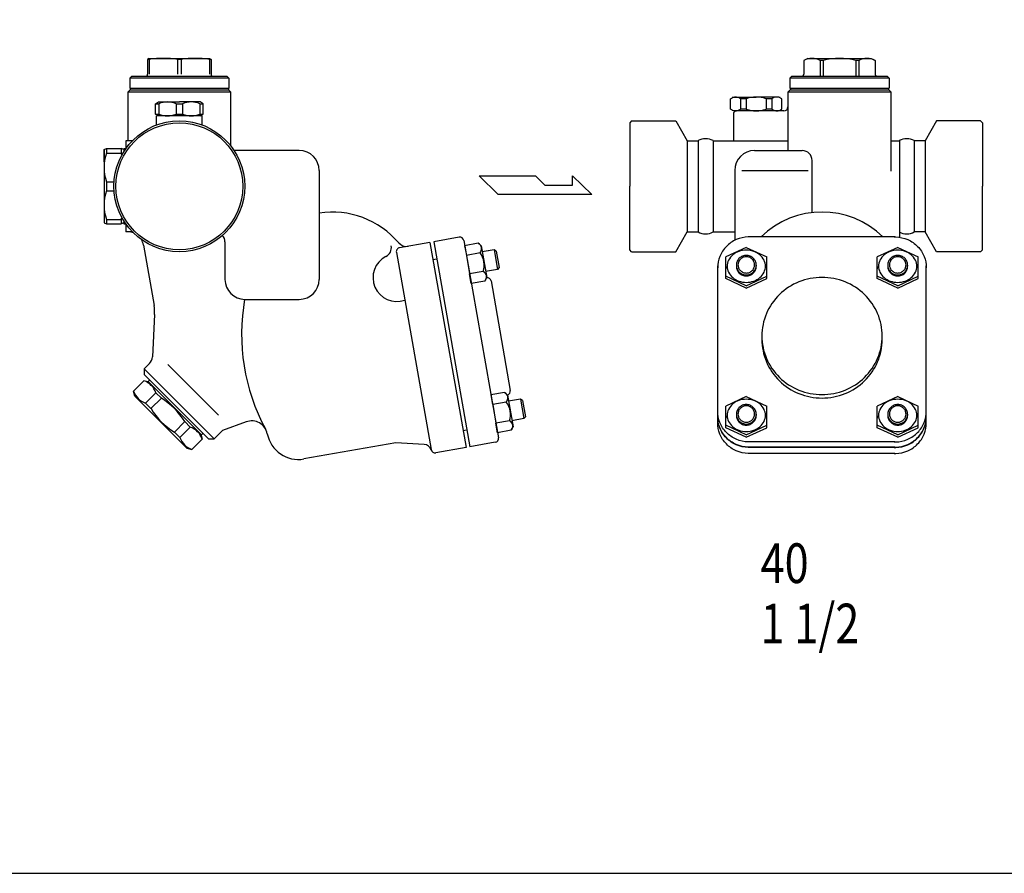
# Model space of a CAD drawing. Extents: x 110 to 2860, y 50 to 1910.
# Drawn here: x 607 to 1103, y 50 to 480 of the extents above; entities that cross this region are included whole.
import ezdxf

# ---------------------------------------------------------------- set-up
doc = ezdxf.new("R2010")
doc.units = 0
doc.header["$LTSCALE"] = 4
doc.layers.get('0').update_dxf_attribs({"linetype": 'CONTINUOUS'})
doc.styles.get("Standard").update_dxf_attribs({"font": 'simplex', "width": 0.8, "bigfont": 'extfont'})

msp = doc.modelspace()

# ---------------------------------------------------------------- linework, layer by layer
for p, q in [((671.95, 460.9), (671.09, 460.41)), ((671.09, 460.41), (671.09, 452.9)), ((671.95, 460.41), (671.09, 460.41)), ((671.95, 460.9), (702.23, 460.9)), ((671.95, 460.41), (671.95, 452.9)), ((686.23, 460.41), (686.23, 452.9)), ((687.95, 460.41), (686.23, 460.41)), ((687.95, 460.41), (687.95, 452.9)), ((702.23, 460.9), (703.09, 460.41)), ((702.23, 460.41), (702.23, 452.9)), ((703.09, 460.41), (702.23, 460.41)), ((703.09, 460.41), (703.09, 452.9)), ((1004, 460.9), (1002.02, 459.76)), ((1002.02, 459.76), (1002.02, 452.9)), ((1004, 460.9), (1036, 460.9)), ((1010.26, 459.76), (1010.26, 451.9)), ((1011.75, 459.76), (1010.26, 459.76)), ((1011.75, 459.76), (1011.75, 451.9)), ((1028.24, 459.76), (1028.24, 451.9)), ((1029.73, 459.76), (1028.24, 459.76)), ((1029.73, 459.76), (1029.73, 451.9)), ((1036, 460.9), (1037.97, 459.76)), ((1037.97, 459.76), (1037.97, 452.9)), ((663.09, 451.9), (662.09, 450.9)), ((663.09, 451.9), (687.09, 451.9)), ((687.09, 451.9), (711.09, 451.9)), ((711.09, 451.9), (712.09, 450.9)), ((996, 451.9), (995, 450.9)), ((996, 451.9), (1020, 451.9)), ((1020, 451.9), (1044, 451.9)), ((1044, 451.9), (1045, 450.9)), ((662.09, 450.9), (662.09, 445.9)), ((712.09, 450.9), (662.09, 450.9)), ((712.09, 450.9), (712.09, 445.9)), ((995, 450.9), (995, 445.9)), ((1045, 450.9), (995, 450.9)), ((1045, 450.9), (1045, 445.9)), ((662.09, 444.9), (661.09, 443.9)), ((661.09, 443.9), (661.09, 419.4)), ((713.09, 443.9), (661.09, 443.9)), ((662.09, 445.9), (687.09, 445.9)), ((687.09, 444.9), (662.09, 444.9)), ((662.34, 445.9), (687.09, 445.9)), ((662.34, 445.9), (662.34, 444.9)), ((687.09, 445.9), (712.09, 445.9)), ((687.09, 445.9), (711.84, 445.9)), ((712.09, 444.9), (687.09, 444.9)), ((711.84, 445.9), (711.84, 444.9)), ((713.09, 443.9), (712.09, 444.9)), ((713.09, 416.73), (713.09, 443.9)), ((995, 444.9), (994, 443.9)), ((994, 443.9), (994, 414.4)), ((1046, 443.9), (994, 443.9)), ((995, 445.9), (1020, 445.9)), ((1020, 444.9), (995, 444.9)), ((995.25, 445.9), (995.25, 444.9)), ((1020, 445.9), (1045, 445.9)), ((1045, 444.9), (1020, 444.9)), ((1044.75, 445.9), (1044.75, 444.9)), ((1046, 443.9), (1045, 444.9)), ((1046, 403.99), (1046, 443.9)), ((675.09, 438.04), (676.59, 438.9)), ((675.09, 432.77), (675.09, 438.04)), ((675.09, 438.04), (676.76, 438.04)), ((676.59, 438.9), (687.09, 438.9)), ((676.76, 438.04), (676.76, 432.77)), ((685.42, 438.04), (685.42, 432.77)), ((685.42, 438.04), (688.76, 438.04)), ((697.59, 438.9), (687.09, 438.9)), ((688.76, 438.04), (688.76, 432.77)), ((697.42, 438.04), (697.42, 432.77)), ((697.42, 438.04), (699.09, 438.04)), ((699.09, 438.04), (697.59, 438.9)), ((699.09, 432.77), (699.09, 438.04)), ((965, 440.54), (966.5, 441.4)), ((965, 435.27), (965, 440.54)), ((966.5, 441.4), (978, 441.4)), ((970.1, 440.54), (970.1, 435.27)), ((973, 440.54), (970.1, 440.54)), ((973, 440.54), (973, 435.27)), ((989.5, 441.4), (978, 441.4)), ((983, 440.54), (983, 435.27)), ((985.89, 440.54), (983, 440.54)), ((985.89, 440.54), (985.89, 435.27)), ((991, 440.54), (989.5, 441.4)), ((991, 435.27), (991, 440.54)), ((676.59, 431.9), (675.09, 432.77)), ((675.09, 432.77), (676.76, 432.77)), ((685.42, 432.77), (688.76, 432.77)), ((697.42, 432.77), (699.09, 432.77)), ((697.59, 431.9), (699.09, 432.77)), ((966.5, 434.4), (965, 435.27)), ((978, 434.4), (966.5, 434.4)), ((967.6, 434.4), (966.6, 433.4)), ((966.6, 433.4), (966.6, 419.4)), ((973, 435.27), (970.1, 435.27)), ((992, 434.4), (978, 434.4)), ((985.89, 435.27), (983, 435.27)), ((989.5, 434.4), (991, 435.27)), ((675.59, 427.34), (675.59, 431.9)), ((687.09, 431.9), (675.59, 431.9)), ((698.59, 431.9), (687.09, 431.9)), ((698.59, 427.34), (698.59, 431.9)), ((915.2, 429.4), (914.2, 428.4)), ((914.2, 428.4), (914.2, 396.4)), ((915.2, 429.4), (937.43, 429.4)), ((937.43, 429.4), (943.2, 419.4)), ((1068.97, 429.4), (1063.2, 419.4)), ((1091.2, 429.4), (1068.97, 429.4)), ((1091.2, 429.4), (1092.2, 428.4)), ((1092.2, 428.4), (1092.2, 396.4)), ((660.09, 419.4), (660.09, 415.38)), ((663.43, 419.4), (660.09, 419.4)), ((943.2, 419.4), (943.2, 373.4)), ((943.2, 419.4), (948.67, 419.4)), ((948.67, 419.4), (948.67, 373.4)), ((956.23, 419.4), (994, 419.4)), ((956.23, 419.4), (956.23, 373.4)), ((1046, 419.4), (1050.2, 419.4)), ((1050.2, 419.4), (1050.2, 370.72)), ((1057.73, 419.4), (1057.73, 373.4)), ((1063.2, 419.4), (1057.73, 419.4)), ((1063.2, 419.4), (1063.2, 373.4)), ((649.09, 414.9), (650.39, 415.4)), ((649.09, 414.9), (649.09, 377.9)), ((649.09, 408.69), (649.09, 414.9)), ((650.39, 415.4), (650.39, 413.13)), ((650.39, 415.4), (657.79, 415.4)), ((650.39, 413.13), (657.79, 413.13)), ((657.79, 415.4), (657.79, 413.13)), ((659.09, 414.9), (657.79, 415.4)), ((659.09, 415.4), (659.09, 413.87)), ((659.09, 415.4), (660.09, 415.4)), ((747.59, 414.4), (714.75, 414.4)), ((977.2, 414.4), (1001.2, 414.4)), ((1006.2, 383.12), (1006.2, 409.4)), ((757.59, 404.4), (757.59, 349.4)), ((967.2, 404.4), (967.2, 369.16)), ((970.79, 404.4), (1004.19, 404.4)), ((650.39, 398.68), (650.39, 394.13)), ((650.39, 398.68), (654.17, 398.68)), ((838.36, 401.66), (866.72, 401.66)), ((847.81, 392.21), (838.36, 401.66)), ((866.72, 401.66), (871.45, 396.93)), ((885.42, 401.66), (895.08, 392.21)), ((885.42, 396.93), (885.42, 401.66)), ((650.39, 394.13), (654.17, 394.13)), ((871.45, 396.93), (885.42, 396.93)), ((914.2, 364.4), (914.2, 396.4)), ((1092.2, 364.4), (1092.2, 396.4)), ((895.08, 392.21), (847.81, 392.21)), ((649.09, 377.9), (650.39, 377.4)), ((650.39, 379.68), (650.39, 377.4)), ((650.39, 379.68), (657.79, 379.68)), ((650.39, 377.4), (657.79, 377.4)), ((657.79, 379.68), (657.79, 377.4)), ((659.09, 377.9), (657.79, 377.4)), ((659.09, 378.94), (659.09, 377.4)), ((659.09, 377.4), (660.09, 377.4)), ((660.09, 377.43), (660.09, 373.4)), ((663.43, 373.4), (660.09, 373.4)), ((661.08, 373.4), (660.09, 373.4)), ((937.43, 363.4), (943.2, 373.4)), ((943.2, 373.4), (948.67, 373.4)), ((956.23, 373.4), (967.2, 373.4)), ((1063.2, 373.4), (1057.73, 373.4)), ((1068.97, 363.4), (1063.2, 373.4)), ((710.09, 368.4), (710.09, 349.4)), ((813.43, 368.1), (798.16, 365.41)), ((813.43, 368.1), (831.66, 264.69)), ((828.2, 370.7), (815.4, 368.45)), ((815.4, 368.45), (833.63, 265.04)), ((830.52, 369.08), (848.06, 269.61)), ((837.86, 367.67), (830.93, 366.45)), ((837.86, 367.67), (839.29, 366.3)), ((1048, 370.89), (974.4, 370.89)), ((668.96, 366.79), (674.34, 336.29)), ((796.54, 363.09), (814.08, 263.62)), ((830.98, 366.46), (831.83, 361.63)), ((838.72, 362.79), (831.84, 361.58)), ((839.29, 366.3), (842.1, 350.39)), ((845.87, 364.34), (839.82, 363.27)), ((842.79, 363.75), (842.78, 363.79)), ((845.87, 364.34), (847.61, 354.49)), ((846.87, 363.68), (845.87, 364.34)), ((846.87, 363.68), (848.32, 355.45)), ((915.2, 363.4), (914.2, 364.4)), ((915.2, 363.4), (937.43, 363.4)), ((973.02, 365.6), (962.64, 360.77)), ((973.02, 365.6), (983.39, 360.77)), ((1049.38, 365.6), (1039.01, 360.77)), ((1049.38, 365.6), (1059.76, 360.77)), ((1091.2, 363.4), (1068.97, 363.4)), ((1091.2, 363.4), (1092.2, 364.4)), ((814.95, 359.48), (816.92, 359.83)), ((831.84, 361.58), (833.5, 352.19)), ((962.64, 349.87), (962.64, 360.77)), ((983.39, 349.87), (983.39, 360.77)), ((1039.01, 349.87), (1039.01, 360.77)), ((1059.76, 349.87), (1059.76, 360.77)), ((840.38, 353.4), (833.5, 352.19)), ((847.61, 354.49), (841.56, 353.42)), ((848.32, 355.45), (847.61, 354.49)), ((958.7, 277.24), (958.7, 356.31)), ((962.64, 355.93), (962.64, 354.7)), ((968.02, 356.65), (968.02, 356.09)), ((978.02, 356.65), (978.02, 356.09)), ((1039.01, 355.93), (1039.01, 354.7)), ((1044.38, 356.65), (1044.38, 356.09)), ((1054.38, 356.65), (1054.38, 356.09)), ((1063.7, 277.24), (1063.7, 356.31)), ((834.34, 347.4), (833.5, 352.19)), ((841.22, 348.61), (834.29, 347.39)), ((841.22, 348.61), (842.1, 350.39)), ((844.27, 348.66), (854, 293.51)), ((973.02, 346.27), (962.64, 351.1)), ((973.02, 345.04), (962.64, 349.87)), ((973.02, 346.27), (983.39, 351.1)), ((973.02, 345.04), (983.39, 349.87)), ((1049.38, 346.27), (1039.01, 351.1)), ((1049.38, 345.04), (1039.01, 349.87)), ((1049.38, 346.27), (1059.76, 351.1)), ((1049.38, 345.04), (1059.76, 349.87)), ((720.09, 339.4), (747.59, 339.4)), ((674.61, 331.77), (673.49, 310.37)), ((672.04, 307.1), (669.28, 304.34)), ((669.28, 304.34), (704.63, 268.99)), ((669.28, 304.34), (669.28, 301.51)), ((681.3, 306.46), (706.76, 281.01)), ((669.24, 298.3), (664.01, 293.06)), ((671.75, 297.62), (669.24, 298.3)), ((669.28, 301.51), (701.81, 268.99)), ((672.11, 298.68), (671.4, 297.98)), ((698.27, 271.11), (671.4, 297.98)), ((664.68, 290.55), (664.01, 293.06)), ((690.85, 264.39), (664.68, 290.55)), ((675.23, 292.31), (670, 287.08)), ((678.02, 289.52), (672.78, 284.29)), ((678.02, 289.52), (675.23, 292.31)), ((851.13, 292.43), (844.19, 291.21)), ((844.25, 291.22), (845.1, 286.38)), ((851.13, 292.43), (852.56, 291.06)), ((852.56, 291.06), (855.36, 275.15)), ((859.14, 289.1), (853.09, 288.03)), ((856.05, 288.51), (856.05, 288.55)), ((859.14, 289.1), (860.87, 279.25)), ((860.14, 288.43), (859.14, 289.1)), ((860.14, 288.43), (861.59, 280.21)), ((973.02, 290.39), (962.64, 285.56)), ((973.02, 290.39), (983.39, 285.56)), ((1049.38, 290.39), (1039.01, 285.56)), ((1049.38, 290.39), (1059.76, 285.56)), ((672.78, 284.29), (670, 287.08)), ((851.99, 287.55), (845.11, 286.34)), ((845.11, 286.34), (846.76, 276.95)), ((962.64, 274.66), (962.64, 285.56)), ((983.39, 274.66), (983.39, 285.56)), ((1039.01, 274.66), (1039.01, 285.56)), ((1059.76, 274.66), (1059.76, 285.56)), ((853.64, 278.16), (846.76, 276.95)), ((860.87, 279.25), (854.83, 278.18)), ((861.59, 280.21), (860.87, 279.25)), ((962.64, 280.73), (962.64, 279.5)), ((968.02, 281.44), (968.02, 280.88)), ((978.02, 281.44), (978.02, 280.88)), ((1039.01, 280.73), (1039.01, 279.5)), ((1044.38, 281.44), (1044.38, 280.88)), ((1054.38, 281.44), (1054.38, 280.88)), ((689.81, 277.73), (684.58, 272.49)), ((692.6, 274.94), (687.37, 269.7)), ((692.6, 274.94), (689.81, 277.73)), ((708.93, 273.29), (704.63, 268.99)), ((720.85, 277.62), (708.93, 273.29)), ((830.14, 273.31), (832.11, 273.66)), ((847.61, 272.16), (846.76, 276.95)), ((854.49, 273.37), (847.55, 272.15)), ((854.49, 273.37), (855.36, 275.15)), ((973.02, 271.06), (962.64, 275.9)), ((973.02, 269.83), (962.64, 274.66)), ((973.02, 271.06), (983.39, 275.9)), ((973.02, 269.83), (983.39, 274.66)), ((1049.38, 271.06), (1039.01, 275.9)), ((1049.38, 269.83), (1039.01, 274.66)), ((1049.38, 271.06), (1059.76, 275.9)), ((1049.38, 269.83), (1059.76, 274.66)), ((687.37, 269.7), (684.58, 272.49)), ((698.59, 268.95), (693.35, 263.72)), ((697.92, 271.46), (698.59, 268.95)), ((698.98, 271.81), (698.27, 271.11)), ((701.81, 268.99), (704.63, 268.99)), ((690.85, 264.39), (693.35, 263.72)), ((796.21, 267.07), (749.92, 258.91)), ((810.52, 266.26), (796.21, 267.07)), ((831.66, 264.69), (816.4, 262)), ((846.43, 267.3), (833.63, 265.04)), ((1048, 267.48), (974.4, 267.48)), ((1048, 264.87), (974.4, 264.87)), ((1048, 264.69), (974.4, 264.69)), ((1048, 261.65), (974.4, 261.65))]:
    msp.add_line(p, q)
msp.add_lwpolyline([(110, 50), (2860, 50), (2860, 1910), (110, 1910)], close=True)
for points in [[(974.77, 370.89, 0.01156), (973.99, 370.88, 0.093909), (967.94, 369.51, 0.096474), (962.96, 366.08, 0.100337), (959.69, 361.05, 0.103251), (958.7, 355.3, 0.103251)], [(1047.63, 370.89, -0.01156), (1048.4, 370.88, -0.093909), (1054.46, 369.51, -0.096474), (1059.44, 366.08, -0.100337), (1062.71, 361.05, -0.103251), (1063.7, 355.3, -0.103251)], [(968.02, 356.09, 0.099865), (968.4, 354.21, 0.09905), (969.48, 352.61, 0.097918), (971.1, 351.54, 0.097133), (973.02, 351.17, 0.097133), (974.93, 351.54, 0.097918), (976.55, 352.61, 0.09905), (977.64, 354.21, 0.099865), (978.02, 356.09, 0.014274), (978.01, 356.37, 0.09905)], [(968.02, 356.37, 0.014274), (968.02, 356.09, 0.099865)], [(1044.38, 356.09, 0.099865), (1044.76, 354.21, 0.09905), (1045.85, 352.61, 0.097918), (1047.47, 351.54, 0.097133), (1049.38, 351.17, 0.097133), (1051.3, 351.54, 0.097918), (1052.92, 352.61, 0.09905), (1054, 354.21, 0.099865), (1054.38, 356.09, 0.014274), (1054.38, 356.37, 0.09905)], [(1044.39, 356.37, 0.014274), (1044.38, 356.09, 0.099865)], [(980.87, 320.05, 0.007541), (980.86, 319.18, 0.10088), (983.16, 307.91, 0.099449), (989.75, 298.29, 0.09749), (999.55, 291.9, 0.096148), (1011.2, 289.64, 0.096148)], [(1011.2, 289.64, 0.096148), (1022.85, 291.9, 0.09749), (1032.65, 298.29, 0.099449), (1039.24, 307.91, 0.10088), (1041.54, 319.18, 0.007541), (1041.52, 320.05, 0.099449)], [(974.77, 267.48, -0.01156), (973.99, 267.49, -0.093909), (967.94, 268.86, -0.096474), (962.96, 272.28, -0.100337), (959.69, 277.31, -0.103251), (958.7, 283.06, -0.103251)], [(1047.63, 267.48, 0.01156), (1048.4, 267.49, 0.093909), (1054.46, 268.86, 0.096474), (1059.44, 272.28, 0.100337), (1062.71, 277.31, 0.103251), (1063.7, 283.06, 0.103251)], [(974.77, 264.87, -0.01156), (973.99, 264.88, -0.093909), (967.94, 266.25, -0.096474), (962.96, 269.67, -0.100337), (959.69, 274.7, -0.103251), (958.7, 280.45, -0.103251)], [(974.77, 264.69, -0.01156), (973.99, 264.7, -0.093909), (967.94, 266.07, -0.096474), (962.96, 269.49, -0.100337), (959.69, 274.53, -0.103251), (958.7, 280.28, -0.103251)], [(968.02, 281.16, 0.014274), (968.02, 280.88, 0.099865)], [(968.02, 280.88, 0.099865), (968.4, 279, 0.09905), (969.48, 277.4, 0.097918), (971.1, 276.34, 0.097133), (973.02, 275.96, 0.097133), (974.93, 276.34, 0.097918), (976.55, 277.4, 0.09905), (977.64, 279, 0.099865), (978.02, 280.88, 0.014274), (978.01, 281.16, 0.09905)], [(1044.38, 280.88, 0.099865), (1044.76, 279, 0.09905), (1045.85, 277.4, 0.097918), (1047.47, 276.34, 0.097133), (1049.38, 275.96, 0.097133), (1051.3, 276.34, 0.097918), (1052.92, 277.4, 0.09905), (1054, 279, 0.099865), (1054.38, 280.88, 0.014274), (1054.38, 281.16, 0.09905)], [(1044.39, 281.16, 0.014274), (1044.38, 280.88, 0.099865)], [(1047.63, 264.87, 0.01156), (1048.4, 264.88, 0.093909), (1054.46, 266.25, 0.096474), (1059.44, 269.67, 0.100337), (1062.71, 274.7, 0.103251), (1063.7, 280.45, 0.103251)], [(1047.63, 264.69, 0.01156), (1048.4, 264.7, 0.093909), (1054.46, 266.07, 0.096474), (1059.44, 269.49, 0.100337), (1062.71, 274.53, 0.103251), (1063.7, 280.28, 0.103251)], [(974.77, 261.65, -0.01156), (973.99, 261.66, -0.093909), (967.94, 263.03, -0.096474), (962.96, 266.46, -0.100337), (959.69, 271.49, -0.103251), (958.7, 277.24, -0.103251)], [(1047.63, 261.65, 0.01156), (1048.4, 261.66, 0.093909), (1054.46, 263.03, 0.096474), (1059.44, 266.46, 0.100337), (1062.71, 271.49, 0.103251), (1063.7, 277.24, 0.103251)]]:
    msp.add_lwpolyline(points, format="xyb")
for points in [[(973.02, 364.22, 0.083958), (969.24, 363.58, 0.091238), (966.18, 361.84, 0.103859), (964.06, 359.13, 0.114967), (963.35, 356.09, 0.114967), (964.06, 353.06, 0.103859), (966.18, 350.35, 0.091238), (969.24, 348.61, 0.083958), (973.02, 347.97, 0.083958), (976.79, 348.61, 0.091238), (979.85, 350.35, 0.103859), (981.97, 353.06, 0.114967), (982.68, 356.09, 0.114967), (981.97, 359.13, 0.103859), (979.85, 361.84, 0.091238), (976.79, 363.58, 0.083958)], [(1049.38, 364.22, 0.083958), (1045.61, 363.58, 0.091238), (1042.55, 361.84, 0.103859), (1040.42, 359.13, 0.114967), (1039.72, 356.09, 0.114967), (1040.42, 353.06, 0.103859), (1042.55, 350.35, 0.091238), (1045.61, 348.61, 0.083958), (1049.38, 347.97, 0.083958), (1053.15, 348.61, 0.091238), (1056.22, 350.35, 0.103859), (1058.34, 353.06, 0.114967), (1059.05, 356.09, 0.114967), (1058.34, 359.13, 0.103859), (1056.22, 361.84, 0.091238), (1053.15, 363.58, 0.083958)], [(968.02, 356.65, 0.099865), (968.4, 354.76, 0.09905), (969.48, 353.16, 0.097918), (971.1, 352.1, 0.097133), (973.02, 351.72, 0.097133), (974.93, 352.1, 0.097918), (976.55, 353.16, 0.09905), (977.64, 354.76, 0.099865), (978.02, 356.65, 0.099865), (977.64, 358.53, 0.09905), (976.55, 360.13, 0.097918), (974.93, 361.19, 0.097133), (973.02, 361.57, 0.097133), (971.1, 361.19, 0.097918), (969.48, 360.13, 0.09905), (968.4, 358.53, 0.099865)], [(968.83, 356.79, 0.099865), (969.15, 355.21, 0.09905), (970.05, 353.87, 0.097918), (971.41, 352.98, 0.097133), (973.02, 352.66, 0.097133), (974.62, 352.98, 0.097918), (975.98, 353.87, 0.09905), (976.89, 355.21, 0.099865), (977.2, 356.79, 0.099865), (976.89, 358.36, 0.09905), (975.98, 359.7, 0.097918), (974.62, 360.6, 0.097133), (973.02, 360.91, 0.097133), (971.41, 360.6, 0.097918), (970.05, 359.7, 0.09905), (969.15, 358.36, 0.099865)], [(1044.38, 356.65, 0.099865), (1044.76, 354.76, 0.09905), (1045.85, 353.16, 0.097918), (1047.47, 352.1, 0.097133), (1049.38, 351.72, 0.097133), (1051.3, 352.1, 0.097918), (1052.92, 353.16, 0.09905), (1054, 354.76, 0.099865), (1054.38, 356.65, 0.099865), (1054, 358.53, 0.09905), (1052.92, 360.13, 0.097918), (1051.3, 361.19, 0.097133), (1049.38, 361.57, 0.097133), (1047.47, 361.19, 0.097918), (1045.85, 360.13, 0.09905), (1044.76, 358.53, 0.099865)], [(1045.2, 356.79, 0.099865), (1045.51, 355.21, 0.09905), (1046.42, 353.87, 0.097918), (1047.78, 352.98, 0.097133), (1049.38, 352.66, 0.097133), (1050.99, 352.98, 0.097918), (1052.34, 353.87, 0.09905), (1053.25, 355.21, 0.099865), (1053.57, 356.79, 0.099865), (1053.25, 358.36, 0.09905), (1052.34, 359.7, 0.097918), (1050.99, 360.6, 0.097133), (1049.38, 360.91, 0.097133), (1047.78, 360.6, 0.097918), (1046.42, 359.7, 0.09905), (1045.51, 358.36, 0.099865)], [(1011.2, 291.38, 0.096148), (1022.85, 293.64, 0.09749), (1032.65, 300.03, 0.099449), (1039.24, 309.65, 0.10088), (1041.54, 320.92, 0.10088), (1039.24, 332.19, 0.099449), (1032.65, 341.81, 0.09749), (1022.85, 348.2, 0.096148), (1011.2, 350.46, 0.096148), (999.55, 348.2, 0.09749), (989.75, 341.81, 0.099449), (983.16, 332.19, 0.10088), (980.86, 320.92, 0.10088), (983.16, 309.65, 0.099449), (989.75, 300.03, 0.09749), (999.55, 293.64, 0.096148)], [(973.02, 289.01, 0.083958), (969.24, 288.37, 0.091238), (966.18, 286.63, 0.103859), (964.06, 283.92, 0.114967), (963.35, 280.88, 0.114967), (964.06, 277.85, 0.103859), (966.18, 275.14, 0.091238), (969.24, 273.4, 0.083958), (973.02, 272.76, 0.083958), (976.79, 273.4, 0.091238), (979.85, 275.14, 0.103859), (981.97, 277.85, 0.114967), (982.68, 280.88, 0.114967), (981.97, 283.92, 0.103859), (979.85, 286.63, 0.091238), (976.79, 288.37, 0.083958)], [(1049.38, 289.01, 0.083958), (1045.61, 288.37, 0.091238), (1042.55, 286.63, 0.103859), (1040.42, 283.92, 0.114967), (1039.72, 280.88, 0.114967), (1040.42, 277.85, 0.103859), (1042.55, 275.14, 0.091238), (1045.61, 273.4, 0.083958), (1049.38, 272.76, 0.083958), (1053.15, 273.4, 0.091238), (1056.22, 275.14, 0.103859), (1058.34, 277.85, 0.114967), (1059.05, 280.88, 0.114967), (1058.34, 283.92, 0.103859), (1056.22, 286.63, 0.091238), (1053.15, 288.37, 0.083958)], [(968.02, 281.44, 0.099865), (968.4, 279.56, 0.09905), (969.48, 277.96, 0.097918), (971.1, 276.89, 0.097133), (973.02, 276.51, 0.097133), (974.93, 276.89, 0.097918), (976.55, 277.96, 0.09905), (977.64, 279.56, 0.099865), (978.02, 281.44, 0.099865), (977.64, 283.32, 0.09905), (976.55, 284.92, 0.097918), (974.93, 285.99, 0.097133), (973.02, 286.36, 0.097133), (971.1, 285.99, 0.097918), (969.48, 284.92, 0.09905), (968.4, 283.32, 0.099865)], [(968.83, 281.58, 0.099865), (969.15, 280, 0.09905), (970.05, 278.66, 0.097918), (971.41, 277.77, 0.097133), (973.02, 277.45, 0.097133), (974.62, 277.77, 0.097918), (975.98, 278.66, 0.09905), (976.89, 280, 0.099865), (977.2, 281.58, 0.099865), (976.89, 283.15, 0.09905), (975.98, 284.5, 0.097918), (974.62, 285.39, 0.097133), (973.02, 285.7, 0.097133), (971.41, 285.39, 0.097918), (970.05, 284.5, 0.09905), (969.15, 283.15, 0.099865)], [(1044.38, 281.44, 0.099865), (1044.76, 279.56, 0.09905), (1045.85, 277.96, 0.097918), (1047.47, 276.89, 0.097133), (1049.38, 276.51, 0.097133), (1051.3, 276.89, 0.097918), (1052.92, 277.96, 0.09905), (1054, 279.56, 0.099865), (1054.38, 281.44, 0.099865), (1054, 283.32, 0.09905), (1052.92, 284.92, 0.097918), (1051.3, 285.99, 0.097133), (1049.38, 286.36, 0.097133), (1047.47, 285.99, 0.097918), (1045.85, 284.92, 0.09905), (1044.76, 283.32, 0.099865)], [(1045.2, 281.58, 0.099865), (1045.51, 280, 0.09905), (1046.42, 278.66, 0.097918), (1047.78, 277.77, 0.097133), (1049.38, 277.45, 0.097133), (1050.99, 277.77, 0.097918), (1052.34, 278.66, 0.09905), (1053.25, 280, 0.099865), (1053.57, 281.58, 0.099865), (1053.25, 283.15, 0.09905), (1052.34, 284.5, 0.097918), (1050.99, 285.39, 0.097133), (1049.38, 285.7, 0.097133), (1047.78, 285.39, 0.097918), (1046.42, 284.5, 0.09905), (1045.51, 283.15, 0.099865)]]:
    msp.add_lwpolyline(points, format="xyb", close=True)
for radius in [33, 32]:
    msp.add_circle((687.09, 396.4), radius)
for centre, radius, start, end in [((679.09, 409.21), 51.69, 82.0588, 97.9412), ((695.09, 409.21), 51.69, 82.0588, 97.9412), ((1006.14, 452.9), 8.01, 59.0146, 120.9854), ((1020, 430.58), 30.32, 74.2189, 105.7811), ((1033.85, 452.9), 8.01, 59.0146, 120.9854), ((670.09, 452.9), 1, 270, 0), ((704.09, 452.9), 1, 180, 270), ((1001.02, 452.9), 1, 270, 0), ((1038.97, 452.9), 1, 180, 270), ((681.09, 427.65), 11.26, 67.3808, 112.6192), ((693.09, 427.65), 11.26, 67.3808, 112.6192), ((967.55, 437.21), 4.2, 52.5368, 112.5353), ((978, 426.54), 14.87, 70.3477, 109.6523), ((988.44, 437.21), 4.2, 67.4647, 127.4632), ((681.09, 443.16), 11.26, 247.3808, 292.6192), ((693.09, 443.16), 11.26, 247.3808, 292.6192), ((967.55, 438.6), 4.2, 247.4647, 307.4632), ((978, 449.27), 14.87, 250.3477, 289.6523), ((988.44, 438.6), 4.2, 232.5368, 292.5353), ((992, 436.4), 2, 270, 0), ((952.45, 412.76), 7.65, 60.3719, 119.6281), ((1053.95, 412.76), 7.65, 60.3719, 119.6281), ((669.82, 405.9), 20.73, 159.609, 200.391), ((638.36, 405.9), 20.73, 17.6626, 20.391), ((747.59, 404.4), 10, 0, 90), ((977.2, 404.4), 10, 90, 180), ((1001.2, 409.4), 5, 0, 90), ((669.82, 386.9), 20.73, 159.609, 200.391), ((764.16, 339.4), 44, 40.2738, 98.5858), ((1011.2, 339.4), 44, 45.6819, 134.3181), ((638.36, 386.9), 20.73, 339.609, 342.3374), ((661.08, 365.4), 8, 68.8848, 90), ((952.45, 380.05), 7.65, 240.3719, 299.6281), ((1053.95, 380.05), 7.65, 240.3719, 299.6281), ((661.08, 365.4), 8, 10, 31.1152), ((705.09, 368.4), 5, 0, 40.3311), ((801.55, 371.08), 5, 220.2738, 280), ((828.55, 368.73), 2, 10, 100), ((836.28, 364.88), 3.21, 319.5113, 60.4887), ((789.02, 365.45), 5, 297.1046, 10), ((798.51, 363.44), 2, 100, 190), ((830.54, 356.51), 10.32, 342.4681, 37.5319), ((796.76, 350.32), 12, 117.1046, 289.5941), ((838.89, 350.67), 3.11, 318.6526, 61.3474), ((720.09, 349.4), 10, 180, 270), ((747.59, 349.4), 10, 270, 0), ((842.3, 348.31), 2, 10, 97.2702), ((819.13, 321.85), 100.66, 169.9568, 208.342), ((654.64, 332.82), 20, 357, 10), ((668.5, 310.63), 5, 315, 357), ((666.25, 289.32), 9.47, 18.4402, 71.5598), ((672.99, 296.06), 9.47, 198.4402, 251.5598), ((852.03, 293.16), 2, 281.1428, 10), ((659.65, 259.36), 35.31, 31.339, 58.661), ((849.55, 289.64), 3.21, 319.5113, 60.4887), ((702.95, 302.65), 35.31, 211.339, 238.661), ((843.81, 281.27), 10.32, 342.4681, 37.5319), ((723.58, 270.1), 8, 10.9627, 110), ((852.15, 275.43), 3.11, 318.6526, 61.3474), ((689.61, 265.96), 9.47, 18.4402, 71.5598), ((696.35, 272.7), 9.47, 198.4402, 251.5598), ((747.14, 274.67), 16, 190.9627, 280), ((846.09, 269.27), 2, 280, 10), ((810.3, 262.27), 4, 16.4794, 86.7595), ((816.05, 263.97), 2, 190, 280)]:
    msp.add_arc(centre, radius, start, end)

# ---------------------------------------------------------------- texts
at = {"width": 0.8}
for s, p in [('40', (980.23, 196.36)), ('1 1/2', (980.23, 165.95))]:
    msp.add_text(s, height=20, dxfattribs=at).set_placement(p)

doc.saveas('drawing.dxf')
